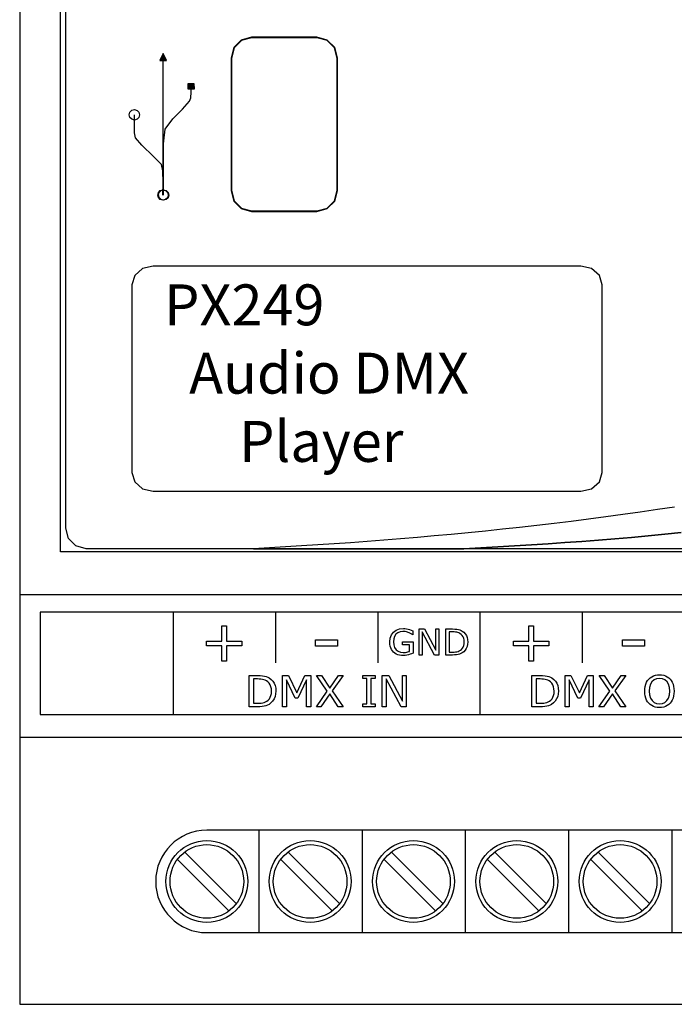
# Model space of a CAD drawing. Units: millimetres. Extents: x 0 to 105, y 0 to 86.
# Drawn here: x 0 to 32, y 0 to 48 of the extents above; entities that cross this region are included whole.
import ezdxf

# ---------------------------------------------------------------- set-up
doc = ezdxf.new("R2010")
doc.units = ezdxf.units.MM
doc.layers.add('Warstwa 1', color=7, linetype='Continuous')

# ---------------------------------------------------------------- blocks, each defined once
blk = doc.blocks.new('PX249_Audio DMX Player')
at = {"layer": 'Warstwa 1'}
for p, q in [((0, 86), (0, 0)), ((2.25, 23.25), (2.25, 62.75)), ((11.338, 47.228), (10.832, 47.091)), ((11.347, 47.208), (10.844, 47.072)), ((14.532, 47.228), (11.338, 47.228)), ((14.523, 47.208), (11.347, 47.208)), ((15.026, 47.072), (14.523, 47.208)), ((15.038, 47.091), (14.532, 47.228)), ((10.472, 46.731), (10.335, 46.226)), ((10.486, 46.714), (10.35, 46.211)), ((10.832, 47.091), (10.472, 46.731)), ((10.844, 47.072), (10.486, 46.714)), ((15.384, 46.714), (15.026, 47.072)), ((15.398, 46.731), (15.038, 47.091)), ((15.52, 46.211), (15.384, 46.714)), ((15.535, 46.226), (15.398, 46.731)), ((7.016, 46.432), (6.851, 46.103)), ((7.18, 46.102), (7.016, 46.432)), ((10.335, 46.226), (10.335, 39.73)), ((10.35, 46.211), (10.35, 39.745)), ((15.52, 39.745), (15.52, 46.211)), ((15.535, 39.73), (15.535, 46.226)), ((6.851, 46.103), (7.18, 46.102)), ((7.01, 39.524), (7.015, 46.107)), ((8.234, 44.969), (8.52, 44.971)), ((8.236, 44.693), (8.234, 44.969)), ((8.382, 44.548), (8.378, 44.832)), ((8.52, 44.971), (8.522, 44.696)), ((8.522, 44.696), (8.236, 44.693)), ((8.298, 44.109), (8.368, 44.278)), ((8.368, 44.278), (8.382, 44.548)), ((7.957, 43.715), (8.298, 44.109)), ((5.357, 43.443), (5.392, 43.571)), ((5.392, 43.315), (5.357, 43.443)), ((5.392, 43.571), (5.483, 43.662)), ((5.483, 43.223), (5.392, 43.315)), ((5.483, 43.662), (5.612, 43.696)), ((5.608, 42.997), (5.611, 43.442)), ((5.612, 43.696), (5.74, 43.661)), ((5.83, 43.314), (5.739, 43.223)), ((5.74, 43.661), (5.831, 43.57)), ((5.865, 43.442), (5.83, 43.314)), ((5.831, 43.57), (5.865, 43.442)), ((7.488, 43.247), (7.957, 43.715)), ((5.611, 43.188), (5.483, 43.223)), ((5.615, 42.557), (5.608, 42.997)), ((5.739, 43.223), (5.611, 43.188)), ((7.108, 42.736), (7.488, 43.247)), ((5.656, 42.312), (5.615, 42.557)), ((7.031, 42.03), (7.108, 42.736)), ((5.972, 41.96), (5.656, 42.312)), ((6.549, 41.408), (5.972, 41.96)), ((7.026, 40.789), (7.031, 42.03)), ((6.928, 41.008), (6.549, 41.408)), ((6.994, 40.702), (6.928, 41.008)), ((7.007, 40.116), (6.994, 40.702)), ((7.037, 39.524), (7.026, 40.789)), ((7.002, 39.524), (7.007, 40.116)), ((6.749, 39.524), (6.784, 39.652)), ((6.784, 39.396), (6.749, 39.524)), ((6.762, 39.524), (6.797, 39.652)), ((6.796, 39.396), (6.762, 39.524)), ((6.784, 39.652), (6.875, 39.743)), ((6.784, 39.524), (6.819, 39.652)), ((6.818, 39.396), (6.784, 39.524)), ((6.797, 39.652), (6.888, 39.743)), ((6.819, 39.652), (6.91, 39.743)), ((6.875, 39.743), (7.003, 39.778)), ((6.888, 39.743), (7.016, 39.778)), ((6.91, 39.743), (7.038, 39.778)), ((7.003, 39.778), (7.131, 39.743)), ((7.016, 39.778), (7.144, 39.743)), ((7.038, 39.778), (7.166, 39.743)), ((7.131, 39.743), (7.222, 39.651)), ((7.144, 39.743), (7.235, 39.651)), ((7.166, 39.743), (7.257, 39.651)), ((7.222, 39.651), (7.257, 39.523)), ((7.257, 39.523), (7.222, 39.395)), ((7.235, 39.651), (7.27, 39.523)), ((7.27, 39.523), (7.235, 39.395)), ((7.257, 39.651), (7.292, 39.523)), ((7.292, 39.523), (7.257, 39.395)), ((10.335, 39.73), (10.472, 39.225)), ((10.35, 39.745), (10.486, 39.242)), ((15.384, 39.242), (15.52, 39.745)), ((15.398, 39.225), (15.535, 39.73)), ((6.875, 39.305), (6.784, 39.396)), ((6.887, 39.305), (6.796, 39.396)), ((6.91, 39.305), (6.818, 39.396)), ((7.003, 39.27), (6.875, 39.305)), ((7.015, 39.27), (6.887, 39.305)), ((7.038, 39.27), (6.91, 39.305)), ((7.131, 39.304), (7.003, 39.27)), ((7.144, 39.304), (7.015, 39.27)), ((7.166, 39.304), (7.038, 39.27)), ((7.222, 39.395), (7.131, 39.304)), ((7.235, 39.395), (7.144, 39.304)), ((7.257, 39.395), (7.166, 39.304)), ((10.472, 39.225), (10.832, 38.865)), ((10.486, 39.242), (10.844, 38.884)), ((15.026, 38.884), (15.384, 39.242)), ((15.038, 38.865), (15.398, 39.225)), ((10.832, 38.865), (11.338, 38.728)), ((10.844, 38.884), (11.347, 38.748)), ((11.338, 38.728), (14.532, 38.728)), ((11.347, 38.748), (14.523, 38.748)), ((14.523, 38.748), (15.026, 38.884)), ((14.532, 38.728), (15.038, 38.865)), ((5.621, 35.601), (5.478, 35.139)), ((5.996, 35.93), (5.621, 35.601)), ((6.523, 36.055), (5.996, 35.93)), ((27.432, 36.055), (6.523, 36.055)), ((27.959, 35.93), (27.432, 36.055)), ((28.335, 35.601), (27.959, 35.93)), ((28.478, 35.139), (28.335, 35.601)), ((5.478, 35.139), (5.478, 25.972)), ((28.478, 25.972), (28.478, 35.139)), ((5.478, 25.972), (5.621, 25.51)), ((28.335, 25.51), (28.478, 25.972)), ((5.621, 25.51), (5.996, 25.181)), ((27.959, 25.181), (28.335, 25.51)), ((5.996, 25.181), (6.523, 25.055)), ((6.523, 25.055), (27.432, 25.055)), ((27.432, 25.055), (27.959, 25.181)), ((31.171, 24.16), (30.33, 24.037)), ((32.011, 24.287), (31.171, 24.16)), ((26.961, 23.587), (26.12, 23.485)), ((27.804, 23.693), (26.961, 23.587)), ((28.646, 23.804), (27.804, 23.693)), ((29.489, 23.918), (28.646, 23.804)), ((30.33, 24.037), (29.489, 23.918)), ((2.387, 22.746), (2.25, 23.25)), ((22.764, 23.115), (21.929, 23.031)), ((23.6, 23.202), (22.764, 23.115)), ((24.439, 23.292), (23.6, 23.202)), ((25.279, 23.387), (24.439, 23.292)), ((26.12, 23.485), (25.279, 23.387)), ((2.746, 22.387), (2.387, 22.746)), ((16.987, 22.605), (16.178, 22.545)), ((17.802, 22.667), (16.987, 22.605)), ((18.62, 22.733), (17.802, 22.667)), ((19.442, 22.803), (18.62, 22.733)), ((20.268, 22.876), (19.442, 22.803)), ((21.097, 22.952), (20.268, 22.876)), ((21.929, 23.031), (21.097, 22.952)), ((27.471, 22.608), (26.654, 22.549)), ((26.654, 22.549), (27.471, 22.608)), ((28.286, 22.67), (27.471, 22.608)), ((27.471, 22.608), (28.286, 22.67)), ((29.1, 22.736), (28.286, 22.67)), ((28.286, 22.67), (29.1, 22.736)), ((29.912, 22.805), (29.1, 22.736)), ((29.1, 22.736), (29.912, 22.805)), ((30.722, 22.879), (29.912, 22.805)), ((29.912, 22.805), (30.722, 22.879)), ((31.53, 22.956), (30.722, 22.879)), ((30.722, 22.879), (31.53, 22.956)), ((32.336, 23.037), (31.53, 22.956)), ((31.53, 22.956), (32.336, 23.037)), ((3.25, 22.25), (2.746, 22.387)), ((101.75, 22.25), (3.25, 22.25)), ((12.209, 22.292), (11.434, 22.25)), ((11.434, 22.25), (21.711, 22.25)), ((11.434, 22.25), (11.434, 22.25)), ((12.991, 22.337), (12.209, 22.292)), ((13.779, 22.384), (12.991, 22.337)), ((14.573, 22.435), (13.779, 22.384)), ((15.373, 22.488), (14.573, 22.435)), ((16.178, 22.545), (15.373, 22.488)), ((22.539, 22.295), (21.711, 22.25)), ((21.711, 22.25), (22.539, 22.295)), ((21.711, 22.25), (21.711, 22.25)), ((23.366, 22.341), (22.539, 22.295)), ((22.539, 22.295), (23.366, 22.341)), ((24.191, 22.389), (23.366, 22.341)), ((23.366, 22.341), (24.191, 22.389)), ((25.014, 22.44), (24.191, 22.389)), ((24.191, 22.389), (25.014, 22.44)), ((25.835, 22.493), (25.014, 22.44)), ((25.014, 22.44), (25.835, 22.493)), ((26.654, 22.549), (25.835, 22.493)), ((25.835, 22.493), (26.654, 22.549)), ((105, 20), (0, 20)), ((1, 19.15), (1, 14.15)), ((104, 19.15), (1, 19.15)), ((7.5, 19.17), (7.5, 14.13)), ((12.5, 19.17), (12.5, 16.67)), ((17.5, 19.17), (17.5, 16.67)), ((22.5, 19.17), (22.5, 14.13)), ((27.5, 19.17), (27.5, 16.67)), ((9.886, 18.485), (10.114, 18.485)), ((9.886, 17.734), (9.886, 18.485)), ((10.114, 18.485), (10.114, 17.734)), ((18.272, 18.178), (18.405, 18.276)), ((18.405, 18.276), (18.568, 18.335)), ((18.568, 18.335), (18.761, 18.354)), ((18.761, 18.354), (18.834, 18.351)), ((18.834, 18.351), (18.908, 18.343)), ((18.908, 18.343), (18.982, 18.328)), ((18.982, 18.328), (19.06, 18.307)), ((19.06, 18.307), (19.141, 18.277)), ((19.141, 18.277), (19.226, 18.24)), ((19.523, 18.331), (19.785, 18.331)), ((19.523, 17.059), (19.523, 18.331)), ((19.785, 18.331), (20.335, 17.292)), ((20.335, 18.331), (20.494, 18.331)), ((20.335, 17.292), (20.335, 18.331)), ((20.494, 18.331), (20.494, 17.059)), ((20.832, 18.331), (21.15, 18.331)), ((20.832, 17.059), (20.832, 18.331)), ((21.15, 18.331), (21.265, 18.328)), ((21.265, 18.328), (21.364, 18.319)), ((21.364, 18.319), (21.446, 18.305)), ((21.446, 18.305), (21.515, 18.284)), ((21.515, 18.284), (21.577, 18.26)), ((24.886, 18.485), (25.114, 18.485)), ((24.886, 17.734), (24.886, 18.485)), ((25.114, 18.485), (25.114, 17.734)), ((14.463, 17.803), (15.537, 17.803)), ((14.463, 17.492), (14.463, 17.803)), ((15.537, 17.803), (15.537, 17.492)), ((18.094, 17.697), (18.113, 17.886)), ((18.113, 17.886), (18.173, 18.046)), ((18.173, 18.046), (18.272, 18.178)), ((18.284, 17.847), (18.27, 17.702)), ((18.325, 17.971), (18.284, 17.847)), ((18.394, 18.073), (18.325, 17.971)), ((18.487, 18.149), (18.394, 18.073)), ((18.599, 18.195), (18.487, 18.149)), ((18.732, 18.21), (18.599, 18.195)), ((18.793, 18.208), (18.732, 18.21)), ((18.849, 18.202), (18.793, 18.208)), ((18.901, 18.192), (18.849, 18.202)), ((18.95, 18.18), (18.901, 18.192)), ((18.994, 18.165), (18.95, 18.18)), ((19.035, 18.148), (18.994, 18.165)), ((19.068, 18.132), (19.035, 18.148)), ((19.101, 18.114), (19.068, 18.132)), ((19.134, 18.093), (19.101, 18.114)), ((19.165, 18.072), (19.134, 18.093)), ((19.191, 18.054), (19.165, 18.072)), ((19.211, 18.039), (19.191, 18.054)), ((19.226, 18.039), (19.211, 18.039)), ((19.226, 18.24), (19.226, 18.039)), ((19.681, 18.197), (19.681, 17.059)), ((20.284, 17.059), (19.681, 18.197)), ((21.001, 18.186), (21.001, 17.204)), ((21.16, 18.186), (21.001, 18.186)), ((21.235, 18.184), (21.16, 18.186)), ((21.302, 18.179), (21.235, 18.184)), ((21.362, 18.17), (21.302, 18.179)), ((21.418, 18.155), (21.362, 18.17)), ((21.471, 18.136), (21.418, 18.155)), ((21.522, 18.11), (21.471, 18.136)), ((21.585, 18.066), (21.522, 18.11)), ((21.577, 18.26), (21.631, 18.23)), ((21.637, 18.012), (21.585, 18.066)), ((21.631, 18.23), (21.712, 18.17)), ((21.677, 17.949), (21.637, 18.012)), ((21.706, 17.875), (21.677, 17.949)), ((21.724, 17.791), (21.706, 17.875)), ((21.712, 18.17), (21.779, 18.098)), ((21.779, 18.098), (21.834, 18.014)), ((21.834, 18.014), (21.874, 17.919)), ((21.874, 17.919), (21.898, 17.812)), ((21.898, 17.812), (21.906, 17.694)), ((29.463, 17.803), (30.537, 17.803)), ((29.463, 17.492), (29.463, 17.803)), ((30.537, 17.803), (30.537, 17.492)), ((9.134, 17.734), (9.886, 17.734)), ((9.134, 17.513), (9.134, 17.734)), ((9.886, 17.513), (9.134, 17.513)), ((9.886, 16.762), (9.886, 17.513)), ((10.114, 17.734), (10.865, 17.734)), ((10.114, 17.513), (10.114, 16.762)), ((10.865, 17.513), (10.114, 17.513)), ((10.865, 17.734), (10.865, 17.513)), ((15.537, 17.492), (14.463, 17.492)), ((18.099, 17.59), (18.094, 17.697)), ((18.115, 17.493), (18.099, 17.59)), ((18.141, 17.406), (18.115, 17.493)), ((18.178, 17.327), (18.141, 17.406)), ((18.223, 17.258), (18.178, 17.327)), ((18.27, 17.702), (18.284, 17.549)), ((18.284, 17.549), (18.327, 17.421)), ((18.327, 17.421), (18.4, 17.318)), ((18.4, 17.318), (18.497, 17.241)), ((18.719, 17.699), (19.227, 17.699)), ((18.719, 17.55), (18.719, 17.699)), ((19.06, 17.55), (18.719, 17.55)), ((19.06, 17.238), (19.06, 17.55)), ((19.227, 17.699), (19.227, 17.153)), ((21.54, 17.289), (21.598, 17.334)), ((21.598, 17.334), (21.645, 17.387)), ((21.645, 17.387), (21.682, 17.449)), ((21.682, 17.449), (21.709, 17.52)), ((21.709, 17.52), (21.724, 17.603)), ((21.73, 17.697), (21.724, 17.791)), ((21.724, 17.603), (21.73, 17.697)), ((21.831, 17.38), (21.775, 17.293)), ((21.873, 17.477), (21.831, 17.38)), ((21.898, 17.582), (21.873, 17.477)), ((21.906, 17.694), (21.898, 17.582)), ((24.134, 17.734), (24.886, 17.734)), ((24.134, 17.513), (24.134, 17.734)), ((24.886, 17.513), (24.134, 17.513)), ((24.886, 16.762), (24.886, 17.513)), ((25.114, 17.734), (25.865, 17.734)), ((25.114, 17.513), (25.114, 16.762)), ((25.865, 17.513), (25.114, 17.513)), ((25.865, 17.734), (25.865, 17.513)), ((30.537, 17.492), (29.463, 17.492)), ((18.277, 17.198), (18.223, 17.258)), ((18.34, 17.148), (18.277, 17.198)), ((18.41, 17.107), (18.34, 17.148)), ((18.488, 17.076), (18.41, 17.107)), ((18.574, 17.053), (18.488, 17.076)), ((18.497, 17.241), (18.615, 17.196)), ((18.665, 17.039), (18.574, 17.053)), ((18.615, 17.196), (18.753, 17.181)), ((18.761, 17.034), (18.665, 17.039)), ((18.753, 17.181), (18.808, 17.182)), ((18.839, 17.038), (18.761, 17.034)), ((18.808, 17.182), (18.862, 17.188)), ((18.918, 17.05), (18.839, 17.038)), ((18.862, 17.188), (18.917, 17.197)), ((18.917, 17.197), (18.969, 17.209)), ((19, 17.07), (18.918, 17.05)), ((18.969, 17.209), (19.017, 17.223)), ((19.08, 17.095), (19, 17.07)), ((19.017, 17.223), (19.06, 17.238)), ((19.156, 17.123), (19.08, 17.095)), ((19.227, 17.153), (19.156, 17.123)), ((19.681, 17.059), (19.523, 17.059)), ((20.494, 17.059), (20.284, 17.059)), ((21.153, 17.059), (20.832, 17.059)), ((21.001, 17.204), (21.16, 17.204)), ((21.262, 17.062), (21.153, 17.059)), ((21.16, 17.204), (21.238, 17.206)), ((21.238, 17.206), (21.309, 17.212)), ((21.356, 17.07), (21.262, 17.062)), ((21.309, 17.212), (21.373, 17.222)), ((21.435, 17.083), (21.356, 17.07)), ((21.373, 17.222), (21.432, 17.238)), ((21.432, 17.238), (21.488, 17.26)), ((21.505, 17.102), (21.435, 17.083)), ((21.488, 17.26), (21.54, 17.289)), ((21.569, 17.128), (21.505, 17.102)), ((21.63, 17.161), (21.569, 17.128)), ((21.708, 17.22), (21.63, 17.161)), ((21.775, 17.293), (21.708, 17.22)), ((10.114, 16.762), (9.886, 16.762)), ((25.114, 16.762), (24.886, 16.762)), ((11.223, 16.064), (11.608, 16.064)), ((11.223, 14.525), (11.223, 16.064)), ((11.428, 15.888), (11.428, 14.701)), ((11.62, 15.888), (11.428, 15.888)), ((11.608, 16.064), (11.748, 16.06)), ((11.711, 15.886), (11.62, 15.888)), ((11.792, 15.879), (11.711, 15.886)), ((11.748, 16.06), (11.867, 16.049)), ((11.865, 15.868), (11.792, 15.879)), ((11.867, 16.049), (11.966, 16.031)), ((11.966, 16.031), (12.05, 16.007)), ((12.05, 16.007), (12.125, 15.977)), ((12.125, 15.977), (12.191, 15.942)), ((12.191, 15.942), (12.288, 15.869)), ((12.288, 15.869), (12.369, 15.782)), ((12.854, 16.064), (13.133, 16.064)), ((12.854, 14.525), (12.854, 16.064)), ((13.133, 16.064), (13.544, 15.207)), ((13.544, 15.207), (13.94, 16.064)), ((13.94, 16.064), (14.225, 16.064)), ((14.225, 16.064), (14.225, 14.525)), ((14.514, 16.064), (14.75, 16.064)), ((15.038, 15.294), (14.514, 16.064)), ((14.75, 16.064), (15.164, 15.439)), ((15.164, 15.439), (15.588, 16.064)), ((15.812, 16.064), (15.281, 15.303)), ((15.588, 16.064), (15.812, 16.064)), ((16.767, 16.064), (17.375, 16.064)), ((16.767, 15.907), (16.767, 16.064)), ((16.969, 15.907), (16.767, 15.907)), ((16.969, 14.682), (16.969, 15.907)), ((17.173, 15.907), (17.173, 14.682)), ((17.375, 15.907), (17.173, 15.907)), ((17.375, 16.064), (17.375, 15.907)), ((17.723, 16.064), (18.04, 16.064)), ((17.723, 14.525), (17.723, 16.064)), ((17.914, 15.901), (17.914, 14.525)), ((18.644, 14.525), (17.914, 15.901)), ((18.04, 16.064), (18.706, 14.807)), ((18.706, 16.064), (18.897, 16.064)), ((18.706, 14.807), (18.706, 16.064)), ((18.897, 16.064), (18.897, 14.525)), ((25.039, 16.064), (25.423, 16.064)), ((25.039, 14.525), (25.039, 16.064)), ((25.243, 15.888), (25.243, 14.701)), ((25.436, 15.888), (25.243, 15.888)), ((25.423, 16.064), (25.563, 16.06)), ((25.526, 15.886), (25.436, 15.888)), ((25.608, 15.879), (25.526, 15.886)), ((25.563, 16.06), (25.683, 16.049)), ((25.68, 15.868), (25.608, 15.879)), ((25.683, 16.049), (25.781, 16.031)), ((25.781, 16.031), (25.865, 16.007)), ((25.865, 16.007), (25.94, 15.977)), ((25.94, 15.977), (26.006, 15.942)), ((26.006, 15.942), (26.103, 15.869)), ((26.103, 15.869), (26.185, 15.782)), ((26.67, 16.064), (26.949, 16.064)), ((26.67, 14.525), (26.67, 16.064)), ((26.949, 16.064), (27.359, 15.207)), ((27.359, 15.207), (27.756, 16.064)), ((27.756, 16.064), (28.04, 16.064)), ((28.04, 16.064), (28.04, 14.525)), ((28.33, 16.064), (28.565, 16.064)), ((28.854, 15.294), (28.33, 16.064)), ((28.565, 16.064), (28.98, 15.439)), ((28.98, 15.439), (29.404, 16.064)), ((29.628, 16.064), (29.096, 15.303)), ((29.404, 16.064), (29.628, 16.064)), ((30.696, 15.811), (30.754, 15.887)), ((30.754, 15.887), (30.82, 15.949)), ((30.82, 15.949), (30.895, 16.001)), ((30.895, 16.001), (30.98, 16.042)), ((30.98, 16.042), (31.073, 16.072)), ((31.13, 15.901), (31.007, 15.847)), ((31.073, 16.072), (31.171, 16.09)), ((31.275, 15.919), (31.13, 15.901)), ((31.171, 16.09), (31.274, 16.096)), ((31.274, 16.096), (31.381, 16.09)), ((31.419, 15.901), (31.275, 15.919)), ((31.381, 16.09), (31.48, 16.072)), ((31.541, 15.847), (31.419, 15.901)), ((31.48, 16.072), (31.571, 16.041)), ((31.571, 16.041), (31.655, 16)), ((31.655, 16), (31.729, 15.949)), ((31.729, 15.949), (31.795, 15.887)), ((31.795, 15.887), (31.853, 15.813)), ((11.932, 15.851), (11.865, 15.868)), ((11.996, 15.827), (11.932, 15.851)), ((12.058, 15.796), (11.996, 15.827)), ((12.135, 15.743), (12.058, 15.796)), ((12.197, 15.678), (12.135, 15.743)), ((12.246, 15.601), (12.197, 15.678)), ((12.281, 15.512), (12.246, 15.601)), ((12.303, 15.41), (12.281, 15.512)), ((12.31, 15.296), (12.303, 15.41)), ((12.369, 15.782), (12.435, 15.68)), ((12.435, 15.68), (12.484, 15.565)), ((12.484, 15.565), (12.514, 15.435)), ((12.514, 15.435), (12.523, 15.293)), ((13.045, 15.851), (13.045, 14.525)), ((13.47, 14.949), (13.045, 15.851)), ((14.02, 15.851), (13.592, 14.949)), ((14.02, 14.525), (14.02, 15.851)), ((25.748, 15.851), (25.68, 15.868)), ((25.812, 15.827), (25.748, 15.851)), ((25.874, 15.796), (25.812, 15.827)), ((25.95, 15.743), (25.874, 15.796)), ((26.013, 15.678), (25.95, 15.743)), ((26.062, 15.601), (26.013, 15.678)), ((26.097, 15.512), (26.062, 15.601)), ((26.118, 15.41), (26.097, 15.512)), ((26.125, 15.296), (26.118, 15.41)), ((26.185, 15.782), (26.251, 15.68)), ((26.251, 15.68), (26.3, 15.565)), ((26.3, 15.565), (26.329, 15.435)), ((26.329, 15.435), (26.339, 15.293)), ((26.861, 15.851), (26.861, 14.525)), ((27.286, 14.949), (26.861, 15.851)), ((27.836, 15.851), (27.408, 14.949)), ((27.836, 14.525), (27.836, 15.851)), ((30.56, 15.294), (30.565, 15.415)), ((30.565, 15.415), (30.582, 15.527)), ((30.582, 15.527), (30.609, 15.631)), ((30.609, 15.631), (30.647, 15.726)), ((30.647, 15.726), (30.696, 15.811)), ((30.788, 15.478), (30.773, 15.294)), ((30.832, 15.633), (30.788, 15.478)), ((30.907, 15.757), (30.832, 15.633)), ((31.007, 15.847), (30.907, 15.757)), ((31.642, 15.757), (31.541, 15.847)), ((31.716, 15.633), (31.642, 15.757)), ((31.761, 15.478), (31.716, 15.633)), ((31.776, 15.294), (31.761, 15.478)), ((31.853, 15.813), (31.901, 15.729)), ((31.901, 15.729), (31.939, 15.634)), ((31.939, 15.634), (31.967, 15.529)), ((31.967, 15.529), (31.984, 15.416)), ((31.984, 15.416), (31.989, 15.294)), ((12.15, 14.857), (12.207, 14.921)), ((12.207, 14.921), (12.252, 14.996)), ((12.252, 14.996), (12.284, 15.083)), ((12.284, 15.083), (12.303, 15.183)), ((12.303, 15.183), (12.31, 15.296)), ((12.432, 14.913), (12.364, 14.807)), ((12.483, 15.031), (12.432, 14.913)), ((12.513, 15.157), (12.483, 15.031)), ((12.523, 15.293), (12.513, 15.157)), ((13.592, 14.949), (13.47, 14.949)), ((14.502, 14.525), (15.038, 15.294)), ((15.155, 15.158), (14.725, 14.525)), ((15.575, 14.525), (15.155, 15.158)), ((15.281, 15.303), (15.811, 14.525)), ((25.966, 14.857), (26.023, 14.921)), ((26.023, 14.921), (26.067, 14.996)), ((26.067, 14.996), (26.1, 15.083)), ((26.1, 15.083), (26.119, 15.183)), ((26.119, 15.183), (26.125, 15.296)), ((26.247, 14.913), (26.18, 14.807)), ((26.298, 15.031), (26.247, 14.913)), ((26.329, 15.157), (26.298, 15.031)), ((26.339, 15.293), (26.329, 15.157)), ((27.408, 14.949), (27.286, 14.949)), ((28.317, 14.525), (28.854, 15.294)), ((28.971, 15.158), (28.541, 14.525)), ((29.39, 14.525), (28.971, 15.158)), ((29.096, 15.303), (29.627, 14.525)), ((30.565, 15.171), (30.56, 15.294)), ((30.582, 15.058), (30.565, 15.171)), ((30.61, 14.954), (30.582, 15.058)), ((30.648, 14.86), (30.61, 14.954)), ((30.773, 15.294), (30.788, 15.108)), ((30.788, 15.108), (30.834, 14.953)), ((30.834, 14.953), (30.909, 14.83)), ((31.64, 14.83), (31.716, 14.953)), ((31.716, 14.953), (31.761, 15.108)), ((31.761, 15.108), (31.776, 15.294)), ((31.938, 14.953), (31.899, 14.859)), ((31.967, 15.058), (31.938, 14.953)), ((31.984, 15.171), (31.967, 15.058)), ((31.989, 15.294), (31.984, 15.171)), ((11.612, 14.525), (11.223, 14.525)), ((11.428, 14.701), (11.62, 14.701)), ((11.744, 14.528), (11.612, 14.525)), ((11.62, 14.701), (11.714, 14.703)), ((11.714, 14.703), (11.8, 14.71)), ((11.858, 14.538), (11.744, 14.528)), ((11.8, 14.71), (11.878, 14.722)), ((11.954, 14.554), (11.858, 14.538)), ((11.878, 14.722), (11.949, 14.741)), ((11.949, 14.741), (12.017, 14.768)), ((12.037, 14.577), (11.954, 14.554)), ((12.017, 14.768), (12.08, 14.803)), ((12.116, 14.609), (12.037, 14.577)), ((12.08, 14.803), (12.15, 14.857)), ((12.188, 14.648), (12.116, 14.609)), ((12.283, 14.719), (12.188, 14.648)), ((12.364, 14.807), (12.283, 14.719)), ((13.045, 14.525), (12.854, 14.525)), ((14.225, 14.525), (14.02, 14.525)), ((14.725, 14.525), (14.502, 14.525)), ((15.811, 14.525), (15.575, 14.525)), ((16.767, 14.682), (16.969, 14.682)), ((16.767, 14.525), (16.767, 14.682)), ((17.375, 14.525), (16.767, 14.525)), ((17.173, 14.682), (17.375, 14.682)), ((17.375, 14.682), (17.375, 14.525)), ((17.914, 14.525), (17.723, 14.525)), ((18.897, 14.525), (18.644, 14.525)), ((25.427, 14.525), (25.039, 14.525)), ((25.243, 14.701), (25.436, 14.701)), ((25.559, 14.528), (25.427, 14.525)), ((25.436, 14.701), (25.53, 14.703)), ((25.53, 14.703), (25.616, 14.71)), ((25.673, 14.538), (25.559, 14.528)), ((25.616, 14.71), (25.694, 14.722)), ((25.769, 14.554), (25.673, 14.538)), ((25.694, 14.722), (25.765, 14.741)), ((25.765, 14.741), (25.832, 14.768)), ((25.853, 14.577), (25.769, 14.554)), ((25.832, 14.768), (25.896, 14.803)), ((25.931, 14.609), (25.853, 14.577)), ((25.896, 14.803), (25.966, 14.857)), ((26.004, 14.648), (25.931, 14.609)), ((26.099, 14.719), (26.004, 14.648)), ((26.18, 14.807), (26.099, 14.719)), ((26.861, 14.525), (26.67, 14.525)), ((28.04, 14.525), (27.836, 14.525)), ((28.541, 14.525), (28.317, 14.525)), ((29.627, 14.525), (29.39, 14.525)), ((30.696, 14.776), (30.648, 14.86)), ((30.753, 14.703), (30.696, 14.776)), ((30.82, 14.64), (30.753, 14.703)), ((30.895, 14.588), (30.82, 14.64)), ((30.979, 14.546), (30.895, 14.588)), ((30.909, 14.83), (31.011, 14.741)), ((31.071, 14.517), (30.979, 14.546)), ((31.011, 14.741), (31.132, 14.687)), ((31.169, 14.499), (31.071, 14.517)), ((31.132, 14.687), (31.275, 14.669)), ((31.274, 14.493), (31.169, 14.499)), ((31.381, 14.499), (31.274, 14.493)), ((31.275, 14.669), (31.418, 14.687)), ((31.48, 14.516), (31.381, 14.499)), ((31.418, 14.687), (31.539, 14.741)), ((31.57, 14.545), (31.48, 14.516)), ((31.539, 14.741), (31.64, 14.83)), ((31.653, 14.586), (31.57, 14.545)), ((31.728, 14.639), (31.653, 14.586)), ((31.795, 14.703), (31.728, 14.639)), ((31.852, 14.775), (31.795, 14.703)), ((31.899, 14.859), (31.852, 14.775)), ((1, 14.15), (104, 14.15)), ((0, 13.05), (105, 13.05)), ((95.051, 8.5), (9.149, 8.5)), ((11.7, 3.5), (11.7, 8.5)), ((16.75, 3.5), (16.75, 8.5)), ((21.8, 3.5), (21.8, 8.5)), ((26.85, 3.5), (26.85, 8.5)), ((31.9, 3.5), (31.9, 8.5)), ((8.053, 7.45), (10.599, 4.904)), ((13.103, 7.45), (15.649, 4.904)), ((18.153, 7.45), (20.699, 4.904)), ((23.203, 7.45), (25.749, 4.904)), ((28.253, 7.45), (30.799, 4.904)), ((7.7, 7.096), (10.245, 4.55)), ((12.75, 7.096), (15.295, 4.55)), ((17.8, 7.096), (20.345, 4.55)), ((22.85, 7.096), (25.395, 4.55)), ((27.9, 7.096), (30.445, 4.55)), ((6.649, 6), (6.649, 6)), ((9.149, 3.5), (95.051, 3.5)), ((0, 0), (105, 0))]:
    blk.add_line(p, q, dxfattribs=at)
blk.add_lwpolyline([(103, 22.1), (2, 22.1), (2, 63.9), (103, 63.9)], close=True, dxfattribs=at)
for centre, radius in [((9.149, 6), 2), ((9.149, 6), 1.8), ((14.199, 6), 2), ((14.199, 6), 1.8), ((19.249, 6), 2), ((19.249, 6), 1.8), ((24.299, 6), 2), ((24.299, 6), 1.8), ((29.349, 6), 2), ((29.349, 6), 1.8)]:
    blk.add_circle(centre, radius, dxfattribs=at)
for start, end in [(90, 180), (180, 270)]:
    blk.add_arc((9.149, 6), 2.5, start, end, dxfattribs=at)
for points in [[(7.016, 46.432), (6.851, 46.103), (7.016, 46.432), (7.18, 46.102)], [(8.236, 44.693), (8.234, 44.969), (8.522, 44.696), (8.52, 44.971)]]:
    blk.add_solid(points, dxfattribs=at)
at = {"layer": 'Warstwa 1', "insert": (7.061, 35.16), "char_height": 2, "width": 20.11519, "attachment_point": 1}
blk.add_mtext('\\fArial|b0|i0;PX249\\P  Audio DMX\\P      Player', dxfattribs=at)

msp = doc.modelspace()

# ---------------------------------------------------------------- block references
at = {"layer": 'Warstwa 1'}
msp.add_blockref('PX249_Audio DMX Player', (0, 0), dxfattribs=at)

doc.saveas('drawing.dxf')
